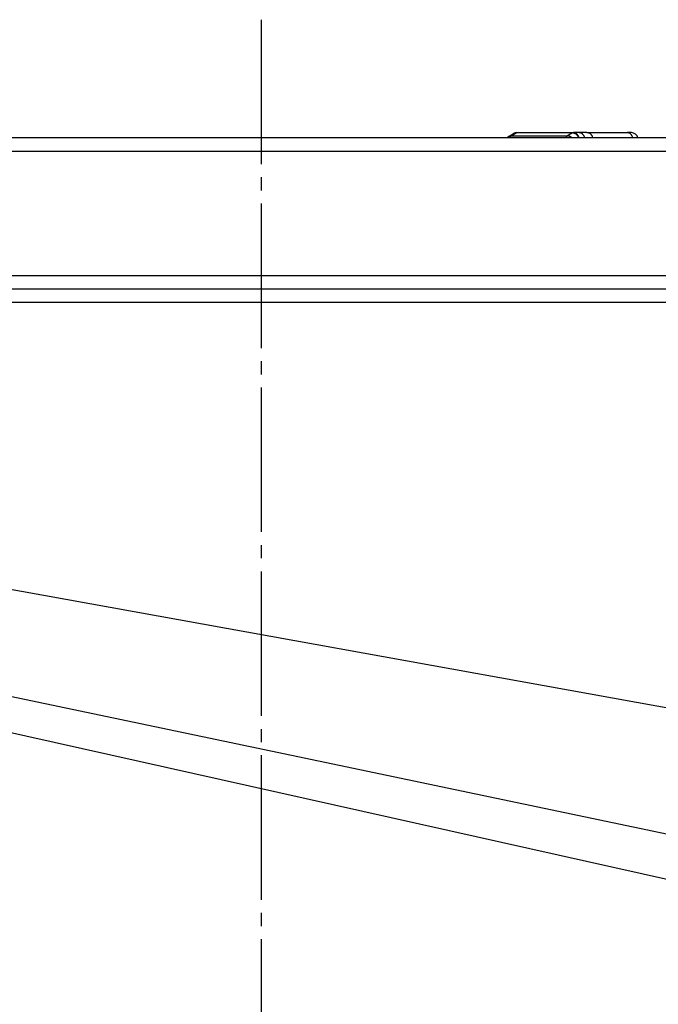
# Model space of a CAD drawing. Units: millimetres. Extents: x 0 to 630, y 0 to 891.
# Drawn here: x 216 to 265, y 360 to 435 of the extents above; entities that cross this region are included whole.
import ezdxf

# ---------------------------------------------------------------- set-up
doc = ezdxf.new("R2010")
doc.units = ezdxf.units.MM
doc.linetypes.add('DASH_CENTER', pattern=[14, 11, -1, 1, -1])
doc.layers.add('1', color=7, linetype='Continuous')
doc.layers.add('PV', color=7, linetype='Continuous')

# ---------------------------------------------------------------- blocks, each defined once
blk = doc.blocks.new('TOP', base_point=(521.237, 378.578))
at = {"layer": 'PV', "color": 7, "linetype": 'Continuous'}
for p, q in [((303.362, 425.91), (166.397, 425.91)), ((253.739, 426.016), (254.11, 426.239)), ((253.929, 426.066), (254.3, 426.288)), ((253.929, 426.066), (258.213, 426.066)), ((258.584, 426.288), (254.3, 426.288)), ((254.368, 426.31), (258.666, 426.31)), ((258.584, 426.288), (258.213, 426.066)), ((259.098, 426.31), (258.666, 426.31)), ((259.687, 426.31), (259.098, 426.31)), ((259.687, 426.31), (262.782, 426.31)), ((263.081, 426.31), (262.782, 426.31)), ((165.397, 424.91), (304.362, 424.91)), ((302.135, 415.41), (165.397, 415.41)), ((166.397, 414.41), (300.355, 414.41)), ((174.612, 413.41), (291.73, 413.41)), ((289.946, 378.156), (174.612, 398.959)), ((181.365, 390.64), (268.735, 372.293)), ((266.131, 369.382), (187.563, 386.929))]:
    blk.add_line(p, q, dxfattribs=at)
for centre, start, end in [((253.997, 425.588), 120.97662, 139.80499), ((254.368, 425.81), 90, 120.97816), ((263.081, 425.81), 11.53696, 90)]:
    blk.add_arc(centre, 0.5, start, end, dxfattribs=at)
for points, knots in [([(253.929, 426.066), (253.896, 426.064), (253.829, 426.061), (253.769, 426.031), (253.739, 426.016)], [0, 0, 0, 0, 0.0991999, 0.1982979, 0.1982979, 0.1982979, 0.1982979]), ([(253.929, 426.066), (253.916, 426.054), (253.888, 426.032), (253.86, 425.99), (253.838, 425.95), (253.827, 425.923), (253.822, 425.91)], [0, 0, 0, 0, 0.0533537, 0.1067578, 0.1491594, 0.1915317, 0.1915317, 0.1915317, 0.1915317]), ([(254.3, 426.288), (254.267, 426.287), (254.2, 426.284), (254.14, 426.254), (254.11, 426.239)], [0, 0, 0, 0, 0.09914, 0.198178, 0.198178, 0.198178, 0.198178]), ([(254.368, 426.31), (254.356, 426.309), (254.332, 426.307), (254.311, 426.294), (254.3, 426.288)], [0, 0, 0, 0, 0.03595404, 0.07170369, 0.07170369, 0.07170369, 0.07170369]), ([(258.213, 426.066), (258.197, 426.055), (258.164, 426.033), (258.128, 425.991), (258.101, 425.95), (258.088, 425.923), (258.081, 425.91)], [0, 0, 0, 0, 0.059009, 0.118054, 0.1624315, 0.2067787, 0.2067787, 0.2067787, 0.2067787]), ([(258.562, 425.91), (258.542, 425.93), (258.501, 425.968), (258.441, 426.006), (258.392, 426.03), (258.344, 426.048), (258.285, 426.063), (258.237, 426.065), (258.213, 426.066)], [0, 0, 0, 0, 0.0842846, 0.1685659, 0.2089956, 0.2494287, 0.3208723, 0.3922792, 0.3922792, 0.3922792, 0.3922792]), ([(258.666, 426.31), (258.652, 426.309), (258.623, 426.307), (258.597, 426.294), (258.584, 426.288)], [0, 0, 0, 0, 0.04303054, 0.08586302, 0.08586302, 0.08586302, 0.08586302]), ([(259.071, 425.91), (259.06, 425.937), (259.039, 425.991), (259, 426.053), (258.965, 426.099), (258.936, 426.131), (258.905, 426.161), (258.872, 426.188), (258.838, 426.212), (258.802, 426.233), (258.765, 426.251), (258.718, 426.27), (258.657, 426.286), (258.609, 426.287), (258.584, 426.288)], [0, 0, 0, 0, 0.0869734, 0.1739474, 0.2173049, 0.2606616, 0.3033682, 0.3460744, 0.38779, 0.4295036, 0.4699845, 0.5104671, 0.5833613, 0.6562248, 0.6562248, 0.6562248, 0.6562248]), ([(259.088, 425.91), (259.081, 425.938), (259.069, 425.994), (259.041, 426.059), (259.012, 426.108), (258.989, 426.142), (258.963, 426.173), (258.934, 426.202), (258.904, 426.228), (258.872, 426.25), (258.838, 426.269), (258.793, 426.289), (258.736, 426.306), (258.69, 426.309), (258.666, 426.31)], [0, 0, 0, 0, 0.0855444, 0.1710863, 0.2126364, 0.2541865, 0.2946989, 0.3352094, 0.374676, 0.414141, 0.4526855, 0.491229, 0.56082, 0.6303755, 0.6303755, 0.6303755, 0.6303755]), ([(259.519, 425.91), (259.513, 425.938), (259.5, 425.994), (259.472, 426.059), (259.444, 426.108), (259.42, 426.142), (259.394, 426.173), (259.366, 426.202), (259.335, 426.228), (259.303, 426.25), (259.269, 426.269), (259.225, 426.289), (259.167, 426.306), (259.121, 426.309), (259.098, 426.31)], [0, 0, 0, 0, 0.0855444, 0.1710863, 0.2126364, 0.2541865, 0.2946989, 0.3352094, 0.374676, 0.414141, 0.4526855, 0.491229, 0.56082, 0.6303755, 0.6303755, 0.6303755, 0.6303755]), ([(260.146, 425.91), (260.139, 425.938), (260.126, 425.994), (260.095, 426.06), (260.064, 426.108), (260.038, 426.142), (260.01, 426.174), (259.979, 426.202), (259.946, 426.228), (259.911, 426.25), (259.874, 426.269), (259.825, 426.289), (259.762, 426.307), (259.712, 426.309), (259.687, 426.31)], [0, 0, 0, 0, 0.0864212, 0.172841, 0.2155236, 0.2582066, 0.3004295, 0.3426513, 0.3844172, 0.4261825, 0.4675514, 0.5089201, 0.5846041, 0.6602573, 0.6602573, 0.6602573, 0.6602573]), ([(263.174, 425.91), (263.168, 425.938), (263.157, 425.994), (263.13, 426.059), (263.104, 426.108), (263.082, 426.142), (263.058, 426.173), (263.031, 426.202), (263.003, 426.228), (262.973, 426.25), (262.942, 426.269), (262.9, 426.289), (262.847, 426.306), (262.803, 426.309), (262.782, 426.31)], [0, 0, 0, 0, 0.0849292, 0.1698554, 0.2106005, 0.2513453, 0.2906259, 0.3299042, 0.367692, 0.4054774, 0.4419325, 0.4783857, 0.5434117, 0.6083977, 0.6083977, 0.6083977, 0.6083977])]:
    blk.add_open_spline(points, degree=3, knots=knots, dxfattribs=at)

msp = doc.modelspace()

# ---------------------------------------------------------------- linework, layer by layer
at = {"layer": '1', "color": 2, "linetype": 'DASH_CENTER'}
msp.add_line((234.879, 434.91), (234.879, 338.91), dxfattribs=at)

# ---------------------------------------------------------------- block references
msp.add_blockref('TOP', (521.237, 378.578))

doc.saveas('drawing.dxf')
